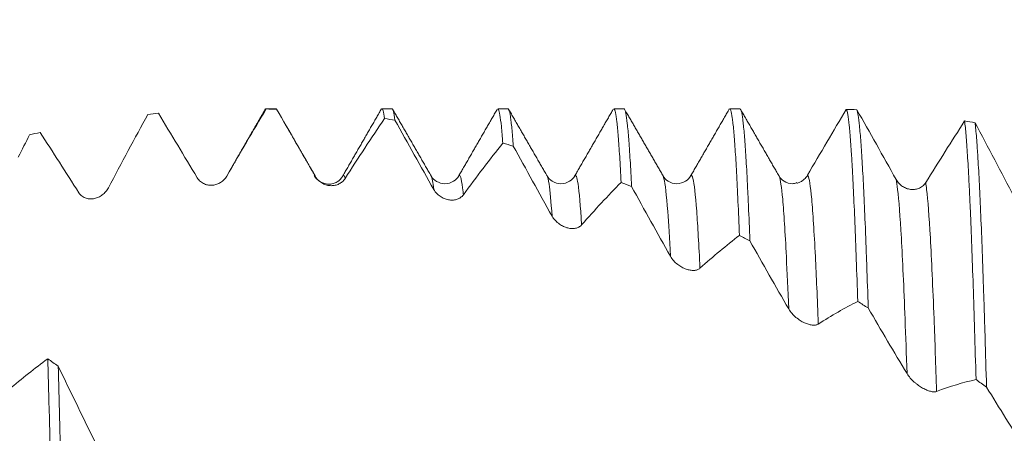
# Model space of a CAD drawing. Units: millimetres. Extents: x -42 to 80, y -82 to 36.
# Drawn here: x 43 to 51, y 5 to 9 of the extents above; entities that cross this region are included whole.
import ezdxf

# ---------------------------------------------------------------- set-up
doc = ezdxf.new("R2010")
doc.units = ezdxf.units.MM
doc.layers.add('1', color=4, linetype='Continuous')
doc.layers.add('SK2', color=7, linetype='Continuous')
doc.styles.add('iso_b_vert', font='simplex.shx')
doc.dimstyles.get("Standard").update_dxf_attribs({"dimtxt": 0.18, "dimasz": 0.18, "dimexe": 0.18, "dimexo": 0.0625, "dimgap": 0.09, "dimtad": 1, "dimzin": 0, "dimdsep": 52, "dimtxsty": 'Standard', "dimcen": 0.09, "dimadec": 0, "dimazin": 0, "dimtfac": 1, "dimtdec": 4, "dimtofl": 0, "dimtmove": 0, "dimatfit": 3, "dimfxl": 1, "dimtolj": 1, "dimtzin": 0, "dimarcsym": 0})

# ---------------------------------------------------------------- blocks, each defined once
blk = doc.blocks.new('_U1')
at = {"layer": 'SK2', "lineweight": 13}
for p, q in [((55.25, 1.5875), (55.25, 19.63287)), ((58, 9.650441), (58, 19.63287)), ((65.5, 17.63287), (47.75, 17.63287))]:
    blk.add_line(p, q, dxfattribs=at)
at = {"layer": 'SK2', "lineweight": 18}
for points in [[(55.25, 17.63287), (51.750002, 17.172087), (51.749998, 18.093654)], [(58, 17.63287), (61.499998, 18.093654), (61.500002, 17.172087)]]:
    blk.add_solid(points, dxfattribs=at)
at = {"layer": 'SK2', "lineweight": 18, "attachment_point": 7, "line_spacing_factor": 1.084337, "style": 'iso_b_vert'}
for s, insert, char_height in [('\\W0.7346;2.75', (53.263544, 25.517985), 3), ("\\W0.6474;'C'", (53.290044, 18.415504), 3.5)]:
    blk.add_mtext(s, dxfattribs=dict(at, insert=insert, char_height=char_height))

msp = doc.modelspace()

# ---------------------------------------------------------------- linework, layer by layer
at = {"layer": '1', "lineweight": 18}
for p, q in [((44.7516, 8.0629), (44.7544, 8.0617)), ((44.8401, 8.0629), (44.7516, 8.0629)), ((44.8447, 8.0595), (44.8401, 8.0629)), ((45.8401, 8.0629), (45.7516, 8.0629)), ((46.8401, 8.0629), (46.7516, 8.0629)), ((47.8402, 8.0629), (47.7516, 8.0629)), ((48.8402, 8.0629), (48.7516, 8.0629)), ((45.4132, 7.4814), (45.4161, 7.4867)), ((46.1758, 7.4866), (46.1774, 7.4838)), ((46.4146, 7.4842), (46.4154, 7.4858)), ((47.4135, 7.4821), (47.4155, 7.4859)), ((48.1749, 7.4879), (48.177, 7.4847)), ((48.4151, 7.4853), (48.4175, 7.4885)), ((49.176, 7.4864), (49.1792, 7.4801))]:
    msp.add_line(p, q, dxfattribs=at)
at = {"layer": '1', "lineweight": 13}
msp.add_line((45.1767, 7.4851), (45.1793, 7.4795), dxfattribs=at)
at = {"layer": '1', "lineweight": 18}
for points, degree in [([(43.3941, 7.3839), (43.508, 7.5985), (43.6214, 7.809), (43.7342, 8.0149)], 3), ([(43.8245, 8.0242), (43.7944, 8.0213), (43.7643, 8.0181), (43.7342, 8.0149)], 3), ([(43.8245, 8.0242), (43.9353, 7.8423), (44.0468, 7.6575), (44.1591, 7.47)], 3), ([(44.4143, 7.4837), (44.5282, 7.6817), (44.6417, 7.8745), (44.7544, 8.0617)], 3), ([(44.7482, 8.0617), (44.5954, 7.7973), (44.4426, 7.5328)], 2), ([(44.8447, 8.0595), (44.8146, 8.0604), (44.7845, 8.0611), (44.7544, 8.0617)], 3), ([(44.8447, 8.0595), (44.9555, 7.8681), (45.067, 7.6746), (45.1793, 7.4795)], 3), ([(45.749, 8.0631), (45.5826, 7.7749), (45.4161, 7.4867)], 2), ([(46.1758, 7.4866), (46.0093, 7.7747), (45.8428, 8.0628)], 2), ([(46.7476, 8.0606), (46.5811, 7.7724), (46.4145, 7.4842)], 2), ([(47.1757, 7.4868), (47.0091, 7.7751), (46.8425, 8.0634)], 2), ([(47.7466, 8.0586), (47.5801, 7.7704), (47.4135, 7.4821)], 2), ([(48.177, 7.4847), (48.0174, 7.7608), (47.8579, 8.037)], 2), ([(48.7482, 8.0617), (48.5816, 7.7734), (48.4151, 7.4852)], 2), ([(49.1792, 7.4801), (49.0127, 7.768), (48.8462, 8.0559)], 2), ([(49.757, 8.0582), (49.6459, 7.8718), (49.5341, 7.6824), (49.4214, 7.4903)], 3), ([(49.757, 8.0582), (49.7871, 8.0571), (49.8173, 8.0559), (49.8474, 8.0546)], 3), ([(50.1864, 7.4542), (50.0726, 7.6585), (49.9596, 7.8587), (49.8474, 8.0546)], 3), ([(45.1767, 7.4851), (45.05, 7.7044), (44.9233, 7.9236)], 2), ([(45.4345, 7.463), (45.5485, 7.641), (45.6619, 7.813), (45.7747, 7.9785)], 3), ([(45.865, 7.9649), (45.8349, 7.9696), (45.8048, 7.9741), (45.7747, 7.9785)], 3), ([(45.865, 7.9649), (45.9758, 7.767), (46.0873, 7.5681), (46.1995, 7.3686)], 3), ([(50.7773, 7.9581), (50.6661, 7.7849), (50.5543, 7.6078), (50.4416, 7.4272)], 3), ([(50.7773, 7.9581), (50.8073, 7.9533), (50.8374, 7.9483), (50.8675, 7.9431)], 3), ([(51.2066, 7.3012), (51.0928, 7.5183), (50.9798, 7.7324), (50.8675, 7.9431)], 3), ([(42.6168, 7.6476), (42.6493, 7.7117), (42.6817, 7.7754), (42.714, 7.8389)], 3), ([(42.8044, 7.8596), (42.7742, 7.8529), (42.7441, 7.8459), (42.714, 7.8389)], 3), ([(42.8044, 7.8596), (42.9151, 7.6902), (43.0266, 7.517), (43.1389, 7.3402)], 3), ([(46.4547, 7.3222), (46.5687, 7.4774), (46.6821, 7.6257), (46.7949, 7.7667)], 3), ([(46.8852, 7.7419), (46.8551, 7.7503), (46.825, 7.7586), (46.7949, 7.7667)], 3), ([(46.8852, 7.7419), (46.996, 7.5408), (47.1075, 7.3396), (47.2198, 7.1389)], 3), ([(45.1688, 7.4896), (45.1714, 7.4911), (45.1741, 7.4896), (45.1767, 7.4851)], 3), ([(47.4749, 7.0633), (47.5889, 7.1931), (47.7023, 7.3154), (47.8151, 7.4298)], 3), ([(47.9054, 7.3941), (47.8753, 7.4061), (47.8452, 7.418), (47.8151, 7.4298)], 3), ([(47.9054, 7.3941), (48.0162, 7.193), (48.1277, 6.9927), (48.24, 6.7941)], 3), ([(48.4951, 6.6905), (48.6091, 6.7929), (48.7225, 6.8872), (48.8353, 6.9731)], 3), ([(48.9256, 6.9271), (48.8955, 6.9426), (48.8654, 6.9579), (48.8353, 6.9731)], 3), ([(48.9256, 6.9271), (49.0364, 6.7292), (49.1479, 6.5332), (49.2602, 6.3398)], 3), ([(49.5154, 6.2098), (49.6293, 6.2831), (49.7428, 6.3479), (49.8556, 6.4039)], 3), ([(49.9459, 6.3484), (49.9158, 6.367), (49.8857, 6.3855), (49.8556, 6.4039)], 3), ([(49.9459, 6.3484), (50.0567, 6.157), (50.1682, 5.9684), (50.2804, 5.7834)], 3), ([(42.8707, 5.91), (42.7596, 5.8288), (42.6477, 5.7407), (42.535, 5.6458)], 3), ([(42.8707, 5.91), (42.9008, 5.8895), (42.9309, 5.8688), (42.961, 5.848)], 3), ([(43.3001, 5.1525), (43.1863, 5.3824), (43.0733, 5.6145), (42.961, 5.848)], 3), ([(50.5356, 5.6293), (50.6495, 5.6723), (50.763, 5.7064), (50.8757, 5.7315)], 3), ([(50.9661, 5.6673), (50.936, 5.6889), (50.9059, 5.7103), (50.8757, 5.7315)], 3), ([(50.9661, 5.6673), (51.0769, 5.4855), (51.1884, 5.3074), (51.3006, 5.1337)], 3)]:
    msp.add_open_spline(points, degree=degree, dxfattribs=at)
for points, knots in [([(45.7516, 8.0629), (45.7552, 8.063), (45.7587, 8.0569), (45.7664, 8.0308), (45.7706, 8.0088), (45.7747, 7.9785)], [0, 0, 0, 0, 0.4663, 0.4663, 1, 1, 1, 1]), ([(45.865, 7.9649), (45.8609, 7.9971), (45.8568, 8.0214), (45.8506, 8.046), (45.8475, 8.0553), (45.8444, 8.0601), (45.8424, 8.0623), (45.8413, 8.0629), (45.8402, 8.0629), (45.8402, 8.0629), (45.8401, 8.0629)], [0, 0, 0, 0, 0.495902, 0.495902, 0.743853, 0.867829, 0.867829, 0.991805, 0.991805, 1, 1, 1, 1]), ([(46.7516, 8.0629), (46.7538, 8.063), (46.7559, 8.0608), (46.7621, 8.0481), (46.7703, 8.0155), (46.7784, 7.9513), (46.7866, 7.8711), (46.7907, 7.823), (46.7949, 7.7667)], [0, 0, 0, 0, 0.148, 0.148, 0.432, 0.716, 0.716, 1, 1, 1, 1]), ([(46.8852, 7.7419), (46.8811, 7.7996), (46.8771, 7.8498), (46.8709, 7.9136), (46.8678, 7.9426), (46.8647, 7.9672), (46.8627, 7.9826), (46.8616, 7.9899), (46.8565, 8.0234), (46.8523, 8.0419), (46.8455, 8.0595), (46.8428, 8.063), (46.8401, 8.0629)], [0, 0, 0, 0, 0.273038, 0.273038, 0.409557, 0.477817, 0.477817, 0.546076, 0.546076, 0.819114, 0.819114, 1, 1, 1, 1]), ([(47.7516, 8.0629), (47.7523, 8.0629), (47.7529, 8.0627), (47.7556, 8.0611), (47.7576, 8.0579), (47.7618, 8.0473), (47.7638, 8.0399), (47.77, 8.0118), (47.7741, 7.985), (47.7823, 7.916), (47.7905, 7.8313), (47.7986, 7.7158), (47.8068, 7.5846), (47.8109, 7.5112), (47.8151, 7.4298)], [0, 0, 0, 0, 0.029807, 0.029807, 0.126826, 0.126826, 0.223846, 0.223846, 0.417884, 0.417884, 0.611923, 0.805961, 0.805961, 1, 1, 1, 1]), ([(47.9054, 7.3941), (47.9013, 7.4766), (47.8972, 7.5518), (47.8911, 7.6538), (47.888, 7.702), (47.8849, 7.746), (47.8829, 7.7745), (47.8818, 7.7882), (47.8767, 7.8543), (47.8726, 7.899), (47.8644, 7.9724), (47.8603, 8.0011), (47.8522, 8.0427), (47.8481, 8.0557), (47.8427, 8.0622), (47.8414, 8.0629), (47.8401, 8.0629)], [0, 0, 0, 0, 0.188306, 0.188306, 0.282459, 0.329536, 0.329536, 0.376612, 0.376612, 0.564918, 0.564918, 0.753224, 0.753224, 0.941531, 0.941531, 1, 1, 1, 1]), ([(48.7516, 8.0629), (48.7549, 8.0629), (48.7581, 8.0578), (48.7655, 8.0348), (48.7696, 8.0141), (48.7757, 7.9708), (48.7778, 7.9544), (48.7819, 7.9174), (48.784, 7.8967), (48.7902, 7.8292), (48.7943, 7.7765), (48.8025, 7.6562), (48.8107, 7.5209), (48.8189, 7.3558), (48.8271, 7.1758), (48.8312, 7.0783), (48.8353, 6.9731)], [0, 0, 0, 0, 0.117791, 0.117791, 0.264826, 0.264826, 0.338343, 0.338343, 0.411861, 0.411861, 0.558895, 0.558895, 0.70593, 0.852965, 0.852965, 1, 1, 1, 1]), ([(48.9256, 6.9271), (48.9215, 7.033), (48.9174, 7.1321), (48.9112, 7.2705), (48.9092, 7.315), (48.9061, 7.379), (48.9051, 7.4), (48.903, 7.4409), (48.902, 7.461), (48.8968, 7.5586), (48.8927, 7.6287), (48.8845, 7.7532), (48.8805, 7.8076), (48.8723, 7.9011), (48.8642, 7.979), (48.856, 8.0258), (48.8508, 8.045), (48.8498, 8.0483), (48.8477, 8.054), (48.8449, 8.0604), (48.842, 8.0629), (48.8402, 8.0629)], [0, 0, 0, 0, 0.14398, 0.14398, 0.21597, 0.21597, 0.251965, 0.251965, 0.287961, 0.287961, 0.431941, 0.431941, 0.575921, 0.575921, 0.719901, 0.863882, 0.863882, 0.899877, 0.899877, 0.935872, 1, 1, 1, 1]), ([(49.757, 8.0582), (49.7611, 8.051), (49.7694, 8.0206), (49.7775, 7.9587), (49.7857, 7.881), (49.7898, 7.8342), (49.796, 7.7522), (49.7991, 7.7081), (49.8022, 7.6595), (49.8043, 7.6261), (49.8053, 7.6089), (49.8105, 7.5207), (49.8146, 7.4429), (49.8227, 7.2731), (49.8268, 7.1812), (49.835, 6.9833), (49.8391, 6.8774), (49.8473, 6.6513), (49.8514, 6.5313), (49.8556, 6.4039)], [0, 0, 0, 0, 0.125, 0.25, 0.25, 0.375, 0.375, 0.4375, 0.46875, 0.46875, 0.5, 0.5, 0.625, 0.625, 0.75, 0.75, 0.875, 0.875, 1, 1, 1, 1]), ([(49.9459, 6.3484), (49.9418, 6.4759), (49.9377, 6.5973), (49.9315, 6.7701), (49.9284, 6.8542), (49.9253, 6.9347), (49.9232, 6.9876), (49.9222, 7.0136), (49.917, 7.1412), (49.9129, 7.2355), (49.9047, 7.4092), (49.9006, 7.4885), (49.8925, 7.6322), (49.8843, 7.761), (49.8761, 7.8598), (49.8709, 7.9119), (49.8699, 7.9218), (49.8679, 7.9407), (49.8648, 7.9674), (49.8617, 7.9896), (49.8555, 8.0277), (49.8514, 8.0451), (49.8474, 8.0546)], [0, 0, 0, 0, 0.125, 0.125, 0.1875, 0.21875, 0.21875, 0.25, 0.25, 0.375, 0.375, 0.5, 0.5, 0.625, 0.75, 0.75, 0.78125, 0.78125, 0.8125, 0.875, 0.875, 1, 1, 1, 1]), ([(50.7773, 7.9581), (50.7814, 7.9246), (50.7855, 7.8833), (50.7937, 7.7853), (50.7978, 7.7286), (50.806, 7.6), (50.81, 7.528), (50.8162, 7.4084), (50.8193, 7.3457), (50.8224, 7.2786), (50.8245, 7.2328), (50.8255, 7.2095), (50.8307, 7.0907), (50.8348, 6.9891), (50.843, 6.7727), (50.8471, 6.658), (50.8553, 6.4156), (50.8634, 6.1603), (50.8716, 5.8789), (50.8757, 5.7315)], [0, 0, 0, 0, 0.125, 0.125, 0.25, 0.25, 0.375, 0.375, 0.4375, 0.46875, 0.46875, 0.5, 0.5, 0.625, 0.625, 0.75, 0.75, 0.875, 1, 1, 1, 1]), ([(50.9661, 5.6673), (50.962, 5.8145), (50.958, 5.9562), (50.9518, 6.1605), (50.9487, 6.2606), (50.9456, 6.3576), (50.9435, 6.4215), (50.9425, 6.4531), (50.9373, 6.6085), (50.9332, 6.7256), (50.925, 6.9456), (50.9209, 7.0485), (50.9128, 7.2402), (50.9046, 7.4178), (50.8964, 7.5671), (50.8912, 7.6512), (50.8901, 7.6676), (50.8881, 7.6994), (50.885, 7.7455), (50.8819, 7.787), (50.8757, 7.8641), (50.8716, 7.9075), (50.8675, 7.9431)], [0, 0, 0, 0, 0.125, 0.125, 0.1875, 0.21875, 0.21875, 0.25, 0.25, 0.375, 0.375, 0.5, 0.5, 0.625, 0.75, 0.75, 0.78125, 0.78125, 0.8125, 0.875, 0.875, 1, 1, 1, 1]), ([(44.1591, 7.47), (44.1672, 7.4566), (44.1769, 7.4456), (44.1986, 7.4274), (44.21, 7.4207), (44.2279, 7.4131), (44.234, 7.4111), (44.246, 7.4078), (44.2581, 7.4054), (44.2701, 7.4046), (44.2821, 7.4044), (44.2881, 7.4047), (44.306, 7.4066), (44.3176, 7.4092), (44.3344, 7.4151), (44.34, 7.4174), (44.3509, 7.4227), (44.3562, 7.4256), (44.3717, 7.4353), (44.3813, 7.443), (44.3947, 7.4566), (44.3989, 7.4615), (44.407, 7.4721), (44.4108, 7.4777), (44.4143, 7.4837)], [0, 0, 0, 0, 0.125, 0.125, 0.25, 0.25, 0.3125, 0.3125, 0.375, 0.4375, 0.4375, 0.5, 0.5, 0.625, 0.625, 0.6875, 0.6875, 0.75, 0.75, 0.875, 0.875, 0.9375, 0.9375, 1, 1, 1, 1]), ([(45.4131, 7.4812), (45.4018, 7.4615), (45.3783, 7.4379), (45.3315, 7.4174), (45.2911, 7.4127), (45.2506, 7.4195), (45.2039, 7.4427), (45.1803, 7.4685), (45.169, 7.4897)], [0, 0, 0, 0, 0.239781, 0.368369, 0.499924, 0.631489, 0.760109, 1, 1, 1, 1]), ([(45.1793, 7.4795), (45.1874, 7.4655), (45.1971, 7.4537), (45.2188, 7.4336), (45.2303, 7.4257), (45.2481, 7.4163), (45.2542, 7.4136), (45.2662, 7.4091), (45.2783, 7.4054), (45.2903, 7.4031), (45.3023, 7.4016), (45.3084, 7.4012), (45.3262, 7.401), (45.3378, 7.4022), (45.3547, 7.4059), (45.3602, 7.4075), (45.3711, 7.4113), (45.3765, 7.4136), (45.3919, 7.4212), (45.4015, 7.4275), (45.4149, 7.4391), (45.4192, 7.4433), (45.4272, 7.4526), (45.431, 7.4576), (45.4345, 7.463)], [0, 0, 0, 0, 0.125, 0.125, 0.25, 0.25, 0.3125, 0.3125, 0.375, 0.4375, 0.4375, 0.5, 0.5, 0.625, 0.625, 0.6875, 0.6875, 0.75, 0.75, 0.875, 0.875, 0.9375, 0.9375, 1, 1, 1, 1]), ([(46.4151, 7.4852), (46.4045, 7.4657), (46.3755, 7.4359), (46.2964, 7.4092), (46.2172, 7.4349), (46.1882, 7.4641), (46.1777, 7.4833)], [0, 0, 0, 0, 0.246778, 0.499945, 0.753145, 1, 1, 1, 1]), ([(47.4151, 7.4852), (47.4044, 7.4656), (47.3751, 7.4355), (47.2959, 7.4092), (47.2166, 7.4355), (47.1873, 7.4656), (47.1767, 7.4852)], [0, 0, 0, 0, 0.246234, 0.499897, 0.753622, 1, 1, 1, 1]), ([(48.4172, 7.4882), (48.4059, 7.4676), (48.3756, 7.4356), (48.2962, 7.4092), (48.2168, 7.4352), (48.1865, 7.467), (48.1752, 7.4875)], [0, 0, 0, 0, 0.243388, 0.4999, 0.756473, 1, 1, 1, 1]), ([(49.3292, 7.4275), (49.3167, 7.4221), (49.2806, 7.4121), (49.2148, 7.4376), (49.187, 7.4663), (49.1767, 7.4853)], [0, 0, 0, 0, 0.205769, 0.608966, 1, 1, 1, 1]), ([(49.4214, 7.4903), (49.4135, 7.4769), (49.4042, 7.4658), (49.3885, 7.4517), (49.3831, 7.4474), (49.3721, 7.4399), (49.3664, 7.4366), (49.3549, 7.4309), (49.349, 7.4284), (49.3386, 7.4247), (49.3342, 7.4234), (49.3298, 7.4223)], [0, 0, 0, 0, 0.348281, 0.348281, 0.522421, 0.522421, 0.696561, 0.696561, 0.870701, 0.870701, 1, 1, 1, 1]), ([(50.4416, 7.4272), (50.4337, 7.4146), (50.4244, 7.4044), (50.4087, 7.392), (50.4033, 7.3883), (50.3923, 7.3821), (50.3866, 7.3794), (50.3751, 7.3749), (50.3692, 7.3731), (50.3573, 7.3703), (50.3514, 7.3693), (50.3335, 7.3674), (50.3216, 7.3676), (50.3038, 7.37), (50.2979, 7.3712), (50.2861, 7.3742), (50.2803, 7.376), (50.2633, 7.3825), (50.2522, 7.3881), (50.2362, 7.3986), (50.2309, 7.4025), (50.2209, 7.4109), (50.216, 7.4154), (50.2068, 7.4252), (50.2023, 7.4304), (50.1939, 7.4417), (50.19, 7.4478), (50.1864, 7.4542)], [0, 0, 0, 0, 0.125, 0.125, 0.1875, 0.1875, 0.25, 0.25, 0.3125, 0.3125, 0.375, 0.375, 0.5, 0.5, 0.5625, 0.5625, 0.625, 0.625, 0.75, 0.75, 0.8125, 0.8125, 0.875, 0.875, 0.9375, 0.9375, 1, 1, 1, 1]), ([(43.1389, 7.3402), (43.1469, 7.3275), (43.1567, 7.3175), (43.1784, 7.3016), (43.1898, 7.2961), (43.2077, 7.2905), (43.2137, 7.2891), (43.2258, 7.2872), (43.2378, 7.2861), (43.2499, 7.2866), (43.2619, 7.2879), (43.2679, 7.2889), (43.2858, 7.2929), (43.2974, 7.2969), (43.3142, 7.3048), (43.3198, 7.3078), (43.3307, 7.3144), (43.336, 7.318), (43.3515, 7.3297), (43.3611, 7.3386), (43.3745, 7.354), (43.3787, 7.3594), (43.3868, 7.3711), (43.3906, 7.3773), (43.3941, 7.3839)], [0, 0, 0, 0, 0.125, 0.125, 0.25, 0.25, 0.3125, 0.3125, 0.375, 0.4375, 0.4375, 0.5, 0.5, 0.625, 0.625, 0.6875, 0.6875, 0.75, 0.75, 0.875, 0.875, 0.9375, 0.9375, 1, 1, 1, 1]), ([(46.1995, 7.3686), (46.2076, 7.3543), (46.2173, 7.3419), (46.239, 7.3201), (46.2505, 7.3112), (46.2683, 7.3002), (46.2744, 7.2969), (46.2865, 7.2911), (46.2985, 7.2862), (46.3106, 7.2826), (46.3226, 7.2797), (46.3286, 7.2786), (46.3465, 7.2763), (46.358, 7.276), (46.3749, 7.2776), (46.3804, 7.2784), (46.3913, 7.2807), (46.3967, 7.2822), (46.4121, 7.2876), (46.4218, 7.2925), (46.4351, 7.3018), (46.4394, 7.3053), (46.4474, 7.3132), (46.4512, 7.3175), (46.4547, 7.3222)], [0, 0, 0, 0, 0.125, 0.125, 0.25, 0.25, 0.3125, 0.3125, 0.375, 0.4375, 0.4375, 0.5, 0.5, 0.625, 0.625, 0.6875, 0.6875, 0.75, 0.75, 0.875, 0.875, 0.9375, 0.9375, 1, 1, 1, 1]), ([(47.2198, 7.1389), (47.2278, 7.1245), (47.2375, 7.1117), (47.2592, 7.0886), (47.2707, 7.0789), (47.2886, 7.0663), (47.2946, 7.0625), (47.3067, 7.0556), (47.3187, 7.0494), (47.3308, 7.0446), (47.3428, 7.0404), (47.3488, 7.0386), (47.3667, 7.0342), (47.3783, 7.0325), (47.3951, 7.0318), (47.4007, 7.0319), (47.4116, 7.0327), (47.4169, 7.0334), (47.4323, 7.0365), (47.442, 7.0398), (47.4553, 7.0468), (47.4596, 7.0495), (47.4677, 7.0558), (47.4715, 7.0593), (47.4749, 7.0633)], [0, 0, 0, 0, 0.125, 0.125, 0.25, 0.25, 0.3125, 0.3125, 0.375, 0.4375, 0.4375, 0.5, 0.5, 0.625, 0.625, 0.6875, 0.6875, 0.75, 0.75, 0.875, 0.875, 0.9375, 0.9375, 1, 1, 1, 1]), ([(48.24, 6.7941), (48.248, 6.7798), (48.2577, 6.7668), (48.2795, 6.7427), (48.2909, 6.7323), (48.3088, 6.7185), (48.3149, 6.7142), (48.3269, 6.7063), (48.339, 6.699), (48.351, 6.693), (48.363, 6.6876), (48.3691, 6.6851), (48.3869, 6.6787), (48.3985, 6.6756), (48.421, 6.6718), (48.432, 6.671), (48.4526, 6.6719), (48.4622, 6.6736), (48.4755, 6.6782), (48.4798, 6.6801), (48.4879, 6.6847), (48.4917, 6.6874), (48.4951, 6.6905)], [0, 0, 0, 0, 0.125, 0.125, 0.25, 0.25, 0.3125, 0.3125, 0.375, 0.4375, 0.4375, 0.5, 0.5, 0.625, 0.625, 0.75, 0.75, 0.875, 0.875, 0.9375, 0.9375, 1, 1, 1, 1]), ([(49.2602, 6.3398), (49.2683, 6.3259), (49.278, 6.3128), (49.2997, 6.2883), (49.3112, 6.2773), (49.329, 6.2624), (49.3351, 6.2577), (49.3471, 6.2489), (49.3592, 6.2407), (49.3712, 6.2336), (49.3832, 6.227), (49.3893, 6.2239), (49.4071, 6.2156), (49.4187, 6.2112), (49.4412, 6.2044), (49.4522, 6.2021), (49.4728, 6.1998), (49.4824, 6.1999), (49.4958, 6.202), (49.5, 6.203), (49.5081, 6.2058), (49.5119, 6.2076), (49.5154, 6.2098)], [0, 0, 0, 0, 0.125, 0.125, 0.25, 0.25, 0.3125, 0.3125, 0.375, 0.4375, 0.4375, 0.5, 0.5, 0.625, 0.625, 0.75, 0.75, 0.875, 0.875, 0.9375, 0.9375, 1, 1, 1, 1]), ([(42.8707, 5.91), (42.8717, 5.8745), (42.8728, 5.8386), (42.8748, 5.766), (42.8758, 5.7292), (42.8789, 5.6179), (42.881, 5.5426), (42.8872, 5.3129), (42.8953, 4.9973), (42.9035, 4.663), (42.9116, 4.3195), (42.9157, 4.1431), (42.9219, 3.8714), (42.9239, 3.7796), (42.9281, 3.5937), (42.9301, 3.4994), (42.9363, 3.2152), (42.9445, 2.8315), (42.9568, 2.2425), (42.965, 1.8409), (42.969, 1.6378)], [0, 0, 0, 0, 0.03125, 0.03125, 0.0625, 0.0625, 0.125, 0.125, 0.25, 0.375, 0.375, 0.5, 0.5, 0.5625, 0.5625, 0.625, 0.625, 0.75, 0.875, 1, 1, 1, 1]), ([(43.0593, 1.5489), (43.0573, 1.6509), (43.0542, 1.8036), (43.0511, 1.9559), (43.049, 2.0573), (43.048, 2.108), (43.0428, 2.3599), (43.0387, 2.558), (43.0305, 2.9476), (43.0265, 3.1391), (43.0183, 3.5156), (43.0101, 3.8855), (43.002, 4.2423), (42.9968, 4.461), (42.9958, 4.5045), (42.9937, 4.591), (42.9907, 4.7197), (42.9876, 4.8451), (42.9814, 5.0918), (42.9732, 5.4097), (42.9651, 5.7056), (42.961, 5.848)], [0, 0, 0, 0, 0.0625, 0.09375, 0.09375, 0.125, 0.125, 0.25, 0.25, 0.375, 0.375, 0.5, 0.625, 0.625, 0.65625, 0.65625, 0.6875, 0.75, 0.75, 0.875, 1, 1, 1, 1]), ([(50.2804, 5.7834), (50.2885, 5.7701), (50.2982, 5.7573), (50.3199, 5.7326), (50.3314, 5.7213), (50.3492, 5.7055), (50.3553, 5.7005), (50.3674, 5.6909), (50.3794, 5.6819), (50.3915, 5.6738), (50.4035, 5.6662), (50.4095, 5.6626), (50.4274, 5.6525), (50.4389, 5.6467), (50.4614, 5.6372), (50.4724, 5.6334), (50.493, 5.628), (50.5027, 5.6264), (50.516, 5.6259), (50.5202, 5.6261), (50.5283, 5.6271), (50.5321, 5.628), (50.5356, 5.6293)], [0, 0, 0, 0, 0.125, 0.125, 0.25, 0.25, 0.3125, 0.3125, 0.375, 0.4375, 0.4375, 0.5, 0.5, 0.625, 0.625, 0.75, 0.75, 0.875, 0.875, 0.9375, 0.9375, 1, 1, 1, 1])]:
    msp.add_open_spline(points, degree=3, knots=knots, dxfattribs=at)
at = {"layer": '1', "lineweight": 13}
for points, knots in [([(45.4161, 7.4867), (45.4202, 7.4927), (45.4264, 7.4902), (45.4325, 7.471), (45.4345, 7.463)], [0, 0, 0, 0, 0.677366, 1, 1, 1, 1]), ([(46.4154, 7.4858), (46.417, 7.4882), (46.4291, 7.4999), (46.4422, 7.4414), (46.4538, 7.3312), (46.4547, 7.3222)], [0, 0, 0, 0, 0.11599, 0.930237, 1, 1, 1, 1]), ([(47.1762, 7.4859), (47.182, 7.4767), (47.1965, 7.4167), (47.211, 7.264), (47.2198, 7.1389)], [0, 0, 0, 0, 0.394435, 1, 1, 1, 1]), ([(47.4155, 7.4859), (47.4248, 7.5008), (47.4446, 7.4508), (47.4644, 7.2279), (47.4749, 7.0633)], [0, 0, 0, 0, 0.469542, 1, 1, 1, 1]), ([(48.177, 7.4847), (48.1796, 7.4799), (48.1929, 7.4403), (48.2139, 7.254), (48.2323, 6.9469), (48.24, 6.7941)], [0, 0, 0, 0, 0.124862, 0.632623, 1, 1, 1, 1]), ([(48.4175, 7.4885), (48.4233, 7.4945), (48.4397, 7.4691), (48.4656, 7.2402), (48.4857, 6.8901), (48.4951, 6.6905)], [0, 0, 0, 0, 0.223779, 0.635553, 1, 1, 1, 1]), ([(49.1792, 7.4801), (49.1889, 7.4561), (49.2092, 7.318), (49.2362, 6.8968), (49.2535, 6.5063), (49.2602, 6.3398)], [0, 0, 0, 0, 0.359329, 0.753997, 1, 1, 1, 1]), ([(49.4214, 7.4903), (49.423, 7.4901), (49.4353, 7.4795), (49.4583, 7.3341), (49.488, 6.8721), (49.507, 6.43), (49.5154, 6.2098)], [0, 0, 0, 0, 0.052141, 0.392497, 0.732853, 1, 1, 1, 1]), ([(50.1864, 7.4542), (50.1909, 7.4338), (50.2059, 7.3347), (50.2317, 6.9956), (50.2586, 6.4047), (50.2748, 5.9502), (50.2804, 5.7834)], [0, 0, 0, 0, 0.141385, 0.481684, 0.821982, 1, 1, 1, 1]), ([(50.4416, 7.4272), (50.4443, 7.4107), (50.4577, 7.3133), (50.4817, 6.9976), (50.5103, 6.3697), (50.5283, 5.8559), (50.5356, 5.6293)], [0, 0, 0, 0, 0.086427, 0.426723, 0.767019, 1, 1, 1, 1])]:
    msp.add_open_spline(points, degree=3, knots=knots, dxfattribs=at)
msp.add_open_spline([(46.1774, 7.4838), (46.1848, 7.4694), (46.1922, 7.4309), (46.1995, 7.3686)], degree=3, dxfattribs=at)

# ---------------------------------------------------------------- dimensions: what is measured, and where the dimension line sits
at = {"layer": 'SK2', "lineweight": 18}
dim = msp.add_linear_dim(base=(55.25, 17.6329), p1=(58, 8.0629), p2=(55.25, 0), dimstyle='Standard', override={"dimtxt": 3, "dimasz": 3.5, "dimexe": 2, "dimexo": 1.5875, "dimgap": 1.5, "dimtad": 1, "dimtih": 1, "dimtoh": 0, "dimdec": 3, "dimlfac": 1, "dimzin": 8, "dimdsep": 46, "dimlunit": 2, "dimpost": '<>', "dimtxsty": 'iso_b_vert', "dimsah": 1, "dimse1": 0, "dimse2": 0, "dimsd1": 0, "dimsd2": 0, "dimclrd": 2, "dimclre": 2, "dimclrt": 2, "dimtol": 0, "dimtm": -0.1, "dimtfac": 1.166667, "dimtdec": 3, "dimtofl": 1, "dimtmove": 0, "dimtzin": 8, "dimlwd": 13, "dimlwe": 13}, dxfattribs=at)
dim.commit()
dim.dimension.update_dxf_attribs({"geometry": '_U1', "text_midpoint": (56.625, 17.6329)})

doc.saveas('drawing.dxf')
